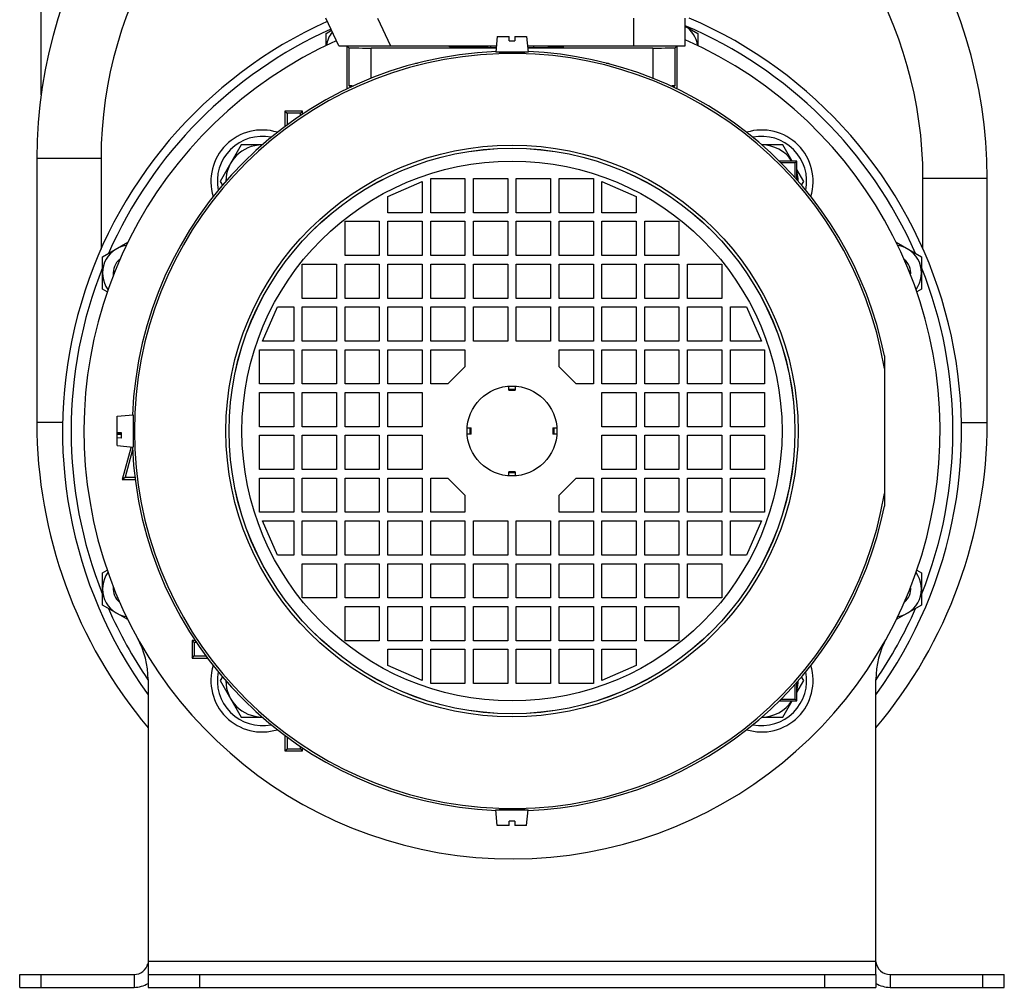
# Model space of a CAD drawing. Units: millimetres. Extents: x -1558 to 801, y -445 to 678.
# Drawn here: x 571 to 801, y -50 to 177 of the extents above; entities that cross this region are included whole.
import ezdxf

# ---------------------------------------------------------------- set-up
doc = ezdxf.new("R2010")
doc.units = ezdxf.units.MM
doc.header["$LTSCALE"] = 19.36
doc.layers.get('0').update_dxf_attribs({"linetype": 'CONTINUOUS'})

msp = doc.modelspace()

# ---------------------------------------------------------------- linework, layer by layer
at = {"color": 7, "linetype": 'CONTINUOUS'}
for p, q in [((575.82, 158.95), (575.82, 250.41)), ((645.33, 170.41), (642.3, 176.91)), ((726.3, 170.41), (726.3, 176.91)), ((726.3, 175.02), (729.25, 173.32)), ((642.39, 173.32), (643.64, 174.04)), ((642.39, 170.49), (642.39, 173.32)), ((682.39, 172.61), (682.07, 168.91)), ((682.39, 172.61), (685.17, 172.61)), ((685.17, 171.61), (685.17, 172.61)), ((686.47, 172.61), (686.47, 171.61)), ((686.47, 172.61), (689.24, 172.61)), ((689.24, 172.61), (689.57, 168.91)), ((729.25, 173.32), (729.25, 170.49)), ((645.33, 170.41), (682.2, 170.41)), ((647.27, 170.41), (647.27, 160.35)), ((647.27, 170.41), (647.72, 169.96)), ((670.82, 170.41), (671.47, 170.22)), ((671.47, 170.41), (671.47, 170.22)), ((671.47, 170.22), (679.72, 170.22)), ((679.72, 170.41), (679.72, 170.22)), ((679.72, 170.22), (680.82, 170.05)), ((680.82, 170.41), (680.82, 170.05)), ((685.17, 171.61), (686.47, 171.61)), ((689.44, 170.41), (726.3, 170.41)), ((697.19, 170.13), (697.95, 170.24)), ((697.95, 170.41), (697.95, 170.24)), ((724.37, 170.41), (723.92, 169.96)), ((724.37, 160.35), (724.37, 170.41)), ((682.15, 169.9), (652.92, 169.9)), ((680.82, 170.05), (682.17, 170.05)), ((689.57, 168.91), (682.07, 168.91)), ((683.32, 168.88), (683.32, 168.91)), ((688.32, 168.88), (688.32, 168.91)), ((689.47, 170.05), (690.82, 170.05)), ((718.72, 169.9), (689.48, 169.9)), ((663.28, 166.26), (663.28, 166.38)), ((663.28, 166.38), (663.78, 166.38)), ((663.28, 166.38), (663.39, 166.28)), ((707.85, 166.38), (708.35, 166.38)), ((708.35, 166.38), (708.25, 166.28)), ((708.35, 166.38), (708.35, 166.26)), ((647.72, 161.14), (648.1, 160.75)), ((723.92, 161.14), (723.53, 160.75)), ((632.77, 155.15), (632.77, 151.56)), ((632.77, 155.15), (633.26, 154.66)), ((636.87, 155.15), (632.77, 155.15)), ((633.26, 154.66), (633.26, 151.93)), ((636.38, 154.66), (633.26, 154.66)), ((636.87, 155.15), (636.38, 154.66)), ((636.38, 154.12), (636.38, 154.66)), ((636.87, 154.44), (636.87, 155.15)), ((622.57, 147.25), (617.67, 138.75)), ((627.43, 147.25), (622.57, 147.25)), ((749.06, 147.25), (744.21, 147.25)), ((751.23, 143.5), (749.06, 147.25)), ((574.82, 144.08), (574.82, 82.41)), ((752.38, 143.5), (748.24, 143.5)), ((751.95, 143.06), (748.68, 143.06)), ((752.38, 143.5), (751.95, 143.06)), ((751.95, 139.6), (751.95, 143.06)), ((752.38, 139.11), (752.38, 143.5)), ((753.97, 138.75), (752.38, 141.5)), ((617.67, 138.75), (618.18, 137.87)), ((656.82, 135.21), (664.82, 138.71)), ((664.82, 138.71), (664.82, 131.41)), ((666.82, 131.41), (666.82, 139.41)), ((666.82, 139.41), (674.82, 139.41)), ((674.82, 139.41), (674.82, 131.41)), ((676.82, 131.41), (676.82, 139.41)), ((676.82, 139.41), (684.82, 139.41)), ((684.82, 139.41), (684.82, 131.41)), ((686.82, 139.41), (694.82, 139.41)), ((686.82, 131.41), (686.82, 139.41)), ((694.82, 139.41), (694.82, 131.41)), ((696.82, 139.41), (704.82, 139.41)), ((696.82, 131.41), (696.82, 139.41)), ((704.82, 139.41), (704.82, 131.41)), ((706.82, 138.71), (714.82, 135.21)), ((706.82, 131.41), (706.82, 138.71)), ((753.46, 137.87), (753.97, 138.75)), ((796.82, 82.41), (796.82, 139.49)), ((656.82, 131.41), (656.82, 135.21)), ((714.82, 135.21), (714.82, 131.41)), ((664.82, 131.41), (656.82, 131.41)), ((674.82, 131.41), (666.82, 131.41)), ((684.82, 131.41), (676.82, 131.41)), ((694.82, 131.41), (686.82, 131.41)), ((704.82, 131.41), (696.82, 131.41)), ((714.82, 131.41), (706.82, 131.41)), ((646.82, 121.41), (646.82, 129.41)), ((646.82, 129.41), (654.82, 129.41)), ((654.82, 129.41), (654.82, 121.41)), ((656.82, 121.41), (656.82, 129.41)), ((656.82, 129.41), (664.82, 129.41)), ((664.82, 129.41), (664.82, 121.41)), ((666.82, 129.41), (674.82, 129.41)), ((666.82, 121.41), (666.82, 129.41)), ((674.82, 129.41), (674.82, 121.41)), ((676.82, 129.41), (684.82, 129.41)), ((676.82, 121.41), (676.82, 129.41)), ((684.82, 129.41), (684.82, 121.41)), ((686.82, 129.41), (694.82, 129.41)), ((686.82, 121.41), (686.82, 129.41)), ((694.82, 129.41), (694.82, 121.41)), ((696.82, 129.41), (704.82, 129.41)), ((696.82, 121.41), (696.82, 129.41)), ((704.82, 129.41), (704.82, 121.41)), ((706.82, 129.41), (714.82, 129.41)), ((706.82, 121.41), (706.82, 129.41)), ((714.82, 129.41), (714.82, 121.41)), ((716.82, 129.41), (724.82, 129.41)), ((716.82, 121.41), (716.82, 129.41)), ((724.82, 129.41), (724.82, 121.41)), ((590.16, 121.1), (596.06, 124.5)), ((775.57, 124.5), (781.47, 121.1)), ((590.16, 113.59), (590.16, 121.1)), ((654.82, 121.41), (646.82, 121.41)), ((664.82, 121.41), (656.82, 121.41)), ((674.82, 121.41), (666.82, 121.41)), ((684.82, 121.41), (676.82, 121.41)), ((694.82, 121.41), (686.82, 121.41)), ((704.82, 121.41), (696.82, 121.41)), ((714.82, 121.41), (706.82, 121.41)), ((724.82, 121.41), (716.82, 121.41)), ((781.47, 121.1), (781.47, 113.59)), ((636.82, 111.41), (636.82, 119.41)), ((636.82, 119.41), (644.82, 119.41)), ((644.82, 119.41), (644.82, 111.41)), ((646.82, 111.41), (646.82, 119.41)), ((646.82, 119.41), (654.82, 119.41)), ((654.82, 119.41), (654.82, 111.41)), ((656.82, 119.41), (664.82, 119.41)), ((656.82, 111.41), (656.82, 119.41)), ((664.82, 119.41), (664.82, 111.41)), ((666.82, 119.41), (674.82, 119.41)), ((666.82, 111.41), (666.82, 119.41)), ((674.82, 119.41), (674.82, 111.41)), ((676.82, 119.41), (684.82, 119.41)), ((676.82, 111.41), (676.82, 119.41)), ((684.82, 119.41), (684.82, 111.41)), ((686.82, 119.41), (694.82, 119.41)), ((686.82, 111.41), (686.82, 119.41)), ((694.82, 119.41), (694.82, 111.41)), ((696.82, 119.41), (704.82, 119.41)), ((696.82, 111.41), (696.82, 119.41)), ((704.82, 119.41), (704.82, 111.41)), ((706.82, 119.41), (714.82, 119.41)), ((706.82, 111.41), (706.82, 119.41)), ((714.82, 119.41), (714.82, 111.41)), ((716.82, 119.41), (724.82, 119.41)), ((716.82, 111.41), (716.82, 119.41)), ((724.82, 119.41), (724.82, 111.41)), ((726.82, 119.41), (734.82, 119.41)), ((726.82, 111.41), (726.82, 119.41)), ((734.82, 119.41), (734.82, 111.41)), ((591.26, 112.96), (590.16, 113.59)), ((781.47, 113.59), (780.37, 112.96)), ((644.82, 111.41), (636.82, 111.41)), ((654.82, 111.41), (646.82, 111.41)), ((664.82, 111.41), (656.82, 111.41)), ((674.82, 111.41), (666.82, 111.41)), ((684.82, 111.41), (676.82, 111.41)), ((694.82, 111.41), (686.82, 111.41)), ((704.82, 111.41), (696.82, 111.41)), ((714.82, 111.41), (706.82, 111.41)), ((724.82, 111.41), (716.82, 111.41)), ((734.82, 111.41), (726.82, 111.41)), ((627.52, 101.41), (631.02, 109.41)), ((631.02, 109.41), (634.82, 109.41)), ((634.82, 109.41), (634.82, 101.41)), ((636.82, 101.41), (636.82, 109.41)), ((636.82, 109.41), (644.82, 109.41)), ((644.82, 109.41), (644.82, 101.41)), ((646.82, 101.41), (646.82, 109.41)), ((646.82, 109.41), (654.82, 109.41)), ((654.82, 109.41), (654.82, 101.41)), ((656.82, 109.41), (664.82, 109.41)), ((656.82, 101.41), (656.82, 109.41)), ((664.82, 109.41), (664.82, 101.41)), ((666.82, 109.41), (674.82, 109.41)), ((666.82, 101.41), (666.82, 109.41)), ((674.82, 109.41), (674.82, 101.41)), ((676.82, 109.41), (684.82, 109.41)), ((676.82, 101.41), (676.82, 109.41)), ((684.82, 109.41), (684.82, 101.41)), ((686.82, 109.41), (694.82, 109.41)), ((686.82, 101.41), (686.82, 109.41)), ((694.82, 109.41), (694.82, 101.41)), ((696.82, 109.41), (704.82, 109.41)), ((696.82, 101.41), (696.82, 109.41)), ((704.82, 109.41), (704.82, 101.41)), ((706.82, 109.41), (714.82, 109.41)), ((706.82, 101.41), (706.82, 109.41)), ((714.82, 109.41), (714.82, 101.41)), ((716.82, 109.41), (724.82, 109.41)), ((716.82, 101.41), (716.82, 109.41)), ((724.82, 109.41), (724.82, 101.41)), ((726.82, 109.41), (734.82, 109.41)), ((726.82, 101.41), (726.82, 109.41)), ((734.82, 109.41), (734.82, 101.41)), ((736.82, 109.41), (740.62, 109.41)), ((736.82, 101.41), (736.82, 109.41)), ((740.62, 109.41), (744.12, 101.41)), ((634.82, 101.41), (627.52, 101.41)), ((644.82, 101.41), (636.82, 101.41)), ((654.82, 101.41), (646.82, 101.41)), ((664.82, 101.41), (656.82, 101.41)), ((674.82, 101.41), (666.82, 101.41)), ((684.82, 101.41), (676.82, 101.41)), ((694.82, 101.41), (686.82, 101.41)), ((704.82, 101.41), (696.82, 101.41)), ((714.82, 101.41), (706.82, 101.41)), ((724.82, 101.41), (716.82, 101.41)), ((734.82, 101.41), (726.82, 101.41)), ((744.12, 101.41), (736.82, 101.41)), ((626.82, 91.41), (626.82, 99.41)), ((626.82, 99.41), (634.82, 99.41)), ((634.82, 99.41), (634.82, 91.41)), ((636.82, 99.41), (644.82, 99.41)), ((636.82, 91.41), (636.82, 99.41)), ((644.82, 99.41), (644.82, 91.41)), ((646.82, 99.41), (654.82, 99.41)), ((646.82, 91.41), (646.82, 99.41)), ((654.82, 99.41), (654.82, 91.41)), ((656.82, 99.41), (664.82, 99.41)), ((656.82, 91.41), (656.82, 99.41)), ((664.82, 99.41), (664.82, 91.41)), ((666.82, 99.41), (674.82, 99.41)), ((666.82, 91.41), (666.82, 99.41)), ((674.82, 99.41), (674.82, 95.41)), ((696.82, 99.41), (704.82, 99.41)), ((696.82, 95.41), (696.82, 99.41)), ((704.82, 99.41), (704.82, 91.41)), ((706.82, 99.41), (714.82, 99.41)), ((706.82, 91.41), (706.82, 99.41)), ((714.82, 99.41), (714.82, 91.41)), ((716.82, 99.41), (724.82, 99.41)), ((716.82, 91.41), (716.82, 99.41)), ((724.82, 99.41), (724.82, 91.41)), ((726.82, 99.41), (734.82, 99.41)), ((726.82, 91.41), (726.82, 99.41)), ((734.82, 99.41), (734.82, 91.41)), ((736.82, 99.41), (744.82, 99.41)), ((736.82, 91.41), (736.82, 99.41)), ((744.82, 99.41), (744.82, 91.41)), ((772.82, 97.95), (772.82, 62.88)), ((674.82, 95.41), (670.82, 91.41)), ((700.82, 91.41), (696.82, 95.41)), ((634.82, 91.41), (626.82, 91.41)), ((644.82, 91.41), (636.82, 91.41)), ((654.82, 91.41), (646.82, 91.41)), ((664.82, 91.41), (656.82, 91.41)), ((670.82, 91.41), (666.82, 91.41)), ((685.07, 89.94), (685.07, 90.89)), ((685.07, 89.94), (686.57, 89.94)), ((686.57, 90.89), (686.57, 89.94)), ((704.82, 91.41), (700.82, 91.41)), ((714.82, 91.41), (706.82, 91.41)), ((724.82, 91.41), (716.82, 91.41)), ((734.82, 91.41), (726.82, 91.41)), ((744.82, 91.41), (736.82, 91.41)), ((626.82, 89.41), (634.82, 89.41)), ((626.82, 81.41), (626.82, 89.41)), ((634.82, 89.41), (634.82, 81.41)), ((636.82, 89.41), (644.82, 89.41)), ((636.82, 81.41), (636.82, 89.41)), ((644.82, 89.41), (644.82, 81.41)), ((646.82, 89.41), (654.82, 89.41)), ((646.82, 81.41), (646.82, 89.41)), ((654.82, 89.41), (654.82, 81.41)), ((656.82, 89.41), (664.82, 89.41)), ((656.82, 81.41), (656.82, 89.41)), ((664.82, 89.41), (664.82, 81.41)), ((706.82, 89.41), (714.82, 89.41)), ((706.82, 81.41), (706.82, 89.41)), ((714.82, 89.41), (714.82, 81.41)), ((716.82, 89.41), (724.82, 89.41)), ((716.82, 81.41), (716.82, 89.41)), ((724.82, 89.41), (724.82, 81.41)), ((726.82, 89.41), (734.82, 89.41)), ((726.82, 81.41), (726.82, 89.41)), ((734.82, 89.41), (734.82, 81.41)), ((736.82, 89.41), (744.82, 89.41)), ((736.82, 81.41), (736.82, 89.41)), ((744.82, 89.41), (744.82, 81.41)), ((593.62, 83.84), (597.32, 84.16)), ((593.62, 76.99), (593.62, 83.84)), ((597.32, 84.16), (597.32, 76.66)), ((597.36, 82.91), (597.32, 82.91)), ((634.82, 81.41), (626.82, 81.41)), ((644.82, 81.41), (636.82, 81.41)), ((654.82, 81.41), (646.82, 81.41)), ((664.82, 81.41), (656.82, 81.41)), ((675.34, 81.16), (676.29, 81.16)), ((676.29, 79.66), (676.29, 81.16)), ((695.35, 81.16), (696.29, 81.16)), ((695.35, 81.16), (695.35, 79.66)), ((714.82, 81.41), (706.82, 81.41)), ((724.82, 81.41), (716.82, 81.41)), ((734.82, 81.41), (726.82, 81.41)), ((744.82, 81.41), (736.82, 81.41)), ((593.62, 80.02), (594.62, 79.99)), ((594.62, 79.95), (593.62, 79.95)), ((593.62, 79.64), (594.62, 79.64)), ((594.62, 78.76), (593.62, 78.78)), ((594.29, 79.64), (594.62, 79.9)), ((594.62, 78.76), (594.62, 79.99)), ((626.82, 79.41), (634.82, 79.41)), ((626.82, 71.41), (626.82, 79.41)), ((634.82, 79.41), (634.82, 71.41)), ((636.82, 79.41), (644.82, 79.41)), ((636.82, 71.41), (636.82, 79.41)), ((644.82, 79.41), (644.82, 71.41)), ((646.82, 79.41), (654.82, 79.41)), ((646.82, 71.41), (646.82, 79.41)), ((654.82, 79.41), (654.82, 71.41)), ((656.82, 79.41), (664.82, 79.41)), ((656.82, 71.41), (656.82, 79.41)), ((664.82, 79.41), (664.82, 71.41)), ((676.29, 79.66), (675.34, 79.66)), ((696.29, 79.66), (695.35, 79.66)), ((706.82, 79.41), (714.82, 79.41)), ((706.82, 71.41), (706.82, 79.41)), ((714.82, 79.41), (714.82, 71.41)), ((716.82, 79.41), (724.82, 79.41)), ((716.82, 71.41), (716.82, 79.41)), ((724.82, 79.41), (724.82, 71.41)), ((726.82, 79.41), (734.82, 79.41)), ((726.82, 71.41), (726.82, 79.41)), ((734.82, 79.41), (734.82, 71.41)), ((736.82, 79.41), (744.82, 79.41)), ((736.82, 71.41), (736.82, 79.41)), ((744.82, 79.41), (744.82, 71.41)), ((593.62, 76.99), (597.32, 76.66)), ((596.83, 76.71), (594.78, 69.09)), ((597.18, 76), (595.47, 69.61)), ((597.36, 77.91), (597.32, 77.91)), ((634.82, 71.41), (626.82, 71.41)), ((644.82, 71.41), (636.82, 71.41)), ((654.82, 71.41), (646.82, 71.41)), ((664.82, 71.41), (656.82, 71.41)), ((714.82, 71.41), (706.82, 71.41)), ((724.82, 71.41), (716.82, 71.41)), ((734.82, 71.41), (726.82, 71.41)), ((744.82, 71.41), (736.82, 71.41)), ((594.78, 69.09), (595.47, 69.61)), ((594.78, 69.09), (597.79, 69.09)), ((595.47, 69.61), (597.73, 69.61)), ((626.82, 69.41), (634.82, 69.41)), ((626.82, 61.41), (626.82, 69.41)), ((634.82, 69.41), (634.82, 61.41)), ((636.82, 69.41), (644.82, 69.41)), ((636.82, 61.41), (636.82, 69.41)), ((644.82, 69.41), (644.82, 61.41)), ((646.82, 69.41), (654.82, 69.41)), ((646.82, 61.41), (646.82, 69.41)), ((654.82, 69.41), (654.82, 61.41)), ((656.82, 69.41), (664.82, 69.41)), ((656.82, 61.41), (656.82, 69.41)), ((664.82, 69.41), (664.82, 61.41)), ((666.82, 69.41), (670.82, 69.41)), ((666.82, 61.41), (666.82, 69.41)), ((670.82, 69.41), (674.82, 65.41)), ((686.57, 70.89), (685.07, 70.89)), ((685.07, 69.94), (685.07, 70.89)), ((686.57, 70.89), (686.57, 69.94)), ((696.82, 65.41), (700.82, 69.41)), ((700.82, 69.41), (704.82, 69.41)), ((704.82, 69.41), (704.82, 61.41)), ((706.82, 69.41), (714.82, 69.41)), ((706.82, 61.41), (706.82, 69.41)), ((714.82, 69.41), (714.82, 61.41)), ((716.82, 69.41), (724.82, 69.41)), ((716.82, 61.41), (716.82, 69.41)), ((724.82, 69.41), (724.82, 61.41)), ((726.82, 69.41), (734.82, 69.41)), ((726.82, 61.41), (726.82, 69.41)), ((734.82, 69.41), (734.82, 61.41)), ((736.82, 69.41), (744.82, 69.41)), ((736.82, 61.41), (736.82, 69.41)), ((744.82, 69.41), (744.82, 61.41)), ((674.82, 65.41), (674.82, 61.41)), ((696.82, 61.41), (696.82, 65.41)), ((634.82, 61.41), (626.82, 61.41)), ((644.82, 61.41), (636.82, 61.41)), ((654.82, 61.41), (646.82, 61.41)), ((664.82, 61.41), (656.82, 61.41)), ((674.82, 61.41), (666.82, 61.41)), ((704.82, 61.41), (696.82, 61.41)), ((714.82, 61.41), (706.82, 61.41)), ((724.82, 61.41), (716.82, 61.41)), ((734.82, 61.41), (726.82, 61.41)), ((744.82, 61.41), (736.82, 61.41)), ((627.52, 59.41), (634.82, 59.41)), ((631.02, 51.41), (627.52, 59.41)), ((634.82, 59.41), (634.82, 51.41)), ((636.82, 59.41), (644.82, 59.41)), ((636.82, 51.41), (636.82, 59.41)), ((644.82, 59.41), (644.82, 51.41)), ((646.82, 59.41), (654.82, 59.41)), ((646.82, 51.41), (646.82, 59.41)), ((654.82, 59.41), (654.82, 51.41)), ((656.82, 59.41), (664.82, 59.41)), ((656.82, 51.41), (656.82, 59.41)), ((664.82, 59.41), (664.82, 51.41)), ((666.82, 59.41), (674.82, 59.41)), ((666.82, 51.41), (666.82, 59.41)), ((674.82, 59.41), (674.82, 51.41)), ((676.82, 59.41), (684.82, 59.41)), ((676.82, 51.41), (676.82, 59.41)), ((684.82, 59.41), (684.82, 51.41)), ((686.82, 59.41), (694.82, 59.41)), ((686.82, 51.41), (686.82, 59.41)), ((694.82, 59.41), (694.82, 51.41)), ((696.82, 59.41), (704.82, 59.41)), ((696.82, 51.41), (696.82, 59.41)), ((704.82, 59.41), (704.82, 51.41)), ((706.82, 59.41), (714.82, 59.41)), ((706.82, 51.41), (706.82, 59.41)), ((714.82, 59.41), (714.82, 51.41)), ((716.82, 59.41), (724.82, 59.41)), ((716.82, 51.41), (716.82, 59.41)), ((724.82, 59.41), (724.82, 51.41)), ((726.82, 59.41), (734.82, 59.41)), ((726.82, 51.41), (726.82, 59.41)), ((734.82, 59.41), (734.82, 51.41)), ((736.82, 59.41), (744.12, 59.41)), ((736.82, 51.41), (736.82, 59.41)), ((744.12, 59.41), (740.62, 51.41)), ((634.82, 51.41), (631.02, 51.41)), ((644.82, 51.41), (636.82, 51.41)), ((654.82, 51.41), (646.82, 51.41)), ((664.82, 51.41), (656.82, 51.41)), ((674.82, 51.41), (666.82, 51.41)), ((684.82, 51.41), (676.82, 51.41)), ((694.82, 51.41), (686.82, 51.41)), ((704.82, 51.41), (696.82, 51.41)), ((714.82, 51.41), (706.82, 51.41)), ((724.82, 51.41), (716.82, 51.41)), ((734.82, 51.41), (726.82, 51.41)), ((740.62, 51.41), (736.82, 51.41)), ((636.82, 49.41), (644.82, 49.41)), ((636.82, 41.41), (636.82, 49.41)), ((644.82, 49.41), (644.82, 41.41)), ((646.82, 49.41), (654.82, 49.41)), ((646.82, 41.41), (646.82, 49.41)), ((654.82, 49.41), (654.82, 41.41)), ((656.82, 49.41), (664.82, 49.41)), ((656.82, 41.41), (656.82, 49.41)), ((664.82, 49.41), (664.82, 41.41)), ((666.82, 49.41), (674.82, 49.41)), ((666.82, 41.41), (666.82, 49.41)), ((674.82, 49.41), (674.82, 41.41)), ((676.82, 49.41), (684.82, 49.41)), ((676.82, 41.41), (676.82, 49.41)), ((684.82, 49.41), (684.82, 41.41)), ((686.82, 49.41), (694.82, 49.41)), ((686.82, 41.41), (686.82, 49.41)), ((694.82, 49.41), (694.82, 41.41)), ((696.82, 49.41), (704.82, 49.41)), ((696.82, 41.41), (696.82, 49.41)), ((704.82, 49.41), (704.82, 41.41)), ((706.82, 49.41), (714.82, 49.41)), ((706.82, 41.41), (706.82, 49.41)), ((714.82, 49.41), (714.82, 41.41)), ((716.82, 49.41), (724.82, 49.41)), ((716.82, 41.41), (716.82, 49.41)), ((724.82, 49.41), (724.82, 41.41)), ((726.82, 49.41), (734.82, 49.41)), ((726.82, 41.41), (726.82, 49.41)), ((734.82, 49.41), (734.82, 41.41)), ((590.16, 47.24), (591.26, 47.87)), ((590.16, 39.73), (590.16, 47.24)), ((780.37, 47.87), (781.47, 47.24)), ((781.47, 47.24), (781.47, 39.73)), ((644.82, 41.41), (636.82, 41.41)), ((654.82, 41.41), (646.82, 41.41)), ((664.82, 41.41), (656.82, 41.41)), ((674.82, 41.41), (666.82, 41.41)), ((684.82, 41.41), (676.82, 41.41)), ((694.82, 41.41), (686.82, 41.41)), ((704.82, 41.41), (696.82, 41.41)), ((714.82, 41.41), (706.82, 41.41)), ((724.82, 41.41), (716.82, 41.41)), ((734.82, 41.41), (726.82, 41.41)), ((596.06, 36.33), (590.16, 39.73)), ((646.82, 39.41), (654.82, 39.41)), ((646.82, 31.41), (646.82, 39.41)), ((654.82, 39.41), (654.82, 31.41)), ((656.82, 39.41), (664.82, 39.41)), ((656.82, 31.41), (656.82, 39.41)), ((664.82, 39.41), (664.82, 31.41)), ((666.82, 39.41), (674.82, 39.41)), ((666.82, 31.41), (666.82, 39.41)), ((674.82, 39.41), (674.82, 31.41)), ((676.82, 39.41), (684.82, 39.41)), ((676.82, 31.41), (676.82, 39.41)), ((684.82, 39.41), (684.82, 31.41)), ((686.82, 39.41), (694.82, 39.41)), ((686.82, 31.41), (686.82, 39.41)), ((694.82, 39.41), (694.82, 31.41)), ((696.82, 39.41), (704.82, 39.41)), ((696.82, 31.41), (696.82, 39.41)), ((704.82, 39.41), (704.82, 31.41)), ((706.82, 39.41), (714.82, 39.41)), ((706.82, 31.41), (706.82, 39.41)), ((714.82, 39.41), (714.82, 31.41)), ((716.82, 39.41), (724.82, 39.41)), ((716.82, 31.41), (716.82, 39.41)), ((724.82, 39.41), (724.82, 31.41)), ((781.47, 39.73), (775.57, 36.33)), ((611.08, 31.46), (611.58, 30.97)), ((611.79, 31.46), (611.08, 31.46)), ((611.08, 31.46), (611.08, 27.36)), ((612.11, 30.97), (611.58, 30.97)), ((611.58, 30.97), (611.58, 27.86)), ((654.82, 31.41), (646.82, 31.41)), ((664.82, 31.41), (656.82, 31.41)), ((674.82, 31.41), (666.82, 31.41)), ((684.82, 31.41), (676.82, 31.41)), ((694.82, 31.41), (686.82, 31.41)), ((704.82, 31.41), (696.82, 31.41)), ((714.82, 31.41), (706.82, 31.41)), ((724.82, 31.41), (716.82, 31.41)), ((611.08, 27.36), (611.58, 27.86)), ((611.58, 27.86), (614.31, 27.86)), ((656.82, 29.41), (664.82, 29.41)), ((656.82, 25.61), (656.82, 29.41)), ((664.82, 29.41), (664.82, 22.11)), ((666.82, 29.41), (674.82, 29.41)), ((666.82, 21.41), (666.82, 29.41)), ((674.82, 29.41), (674.82, 21.41)), ((676.82, 29.41), (684.82, 29.41)), ((676.82, 21.41), (676.82, 29.41)), ((684.82, 29.41), (684.82, 21.41)), ((686.82, 29.41), (694.82, 29.41)), ((686.82, 21.41), (686.82, 29.41)), ((694.82, 29.41), (694.82, 21.41)), ((696.82, 29.41), (704.82, 29.41)), ((696.82, 21.41), (696.82, 29.41)), ((704.82, 29.41), (704.82, 21.41)), ((706.82, 29.41), (714.82, 29.41)), ((706.82, 22.11), (706.82, 29.41)), ((714.82, 29.41), (714.82, 25.61)), ((611.08, 27.36), (614.67, 27.36)), ((664.82, 22.11), (656.82, 25.61)), ((714.82, 25.61), (706.82, 22.11)), ((618.18, 22.96), (617.67, 22.08)), ((617.67, 22.08), (622.57, 13.58)), ((674.82, 21.41), (666.82, 21.41)), ((684.82, 21.41), (676.82, 21.41)), ((694.82, 21.41), (686.82, 21.41)), ((704.82, 21.41), (696.82, 21.41)), ((751.95, 17.77), (751.95, 21.23)), ((752.38, 19.33), (753.97, 22.08)), ((752.38, 17.33), (752.38, 21.72)), ((753.97, 22.08), (753.46, 22.96)), ((748.24, 17.33), (752.38, 17.33)), ((748.68, 17.77), (751.95, 17.77)), ((749.06, 13.58), (751.23, 17.33)), ((752.38, 17.33), (751.95, 17.77)), ((622.57, 13.58), (627.43, 13.58)), ((744.21, 13.58), (749.06, 13.58)), ((632.77, 9.27), (632.77, 5.68)), ((633.26, 8.9), (633.26, 6.17)), ((632.77, 5.68), (633.26, 6.17)), ((632.77, 5.68), (636.87, 5.68)), ((633.26, 6.17), (636.38, 6.17)), ((636.38, 6.17), (636.38, 6.71)), ((636.87, 5.68), (636.38, 6.17)), ((636.87, 5.68), (636.87, 6.39)), ((682.07, -8.09), (689.57, -8.09)), ((682.39, -11.79), (682.07, -8.09)), ((683.32, -8.05), (683.32, -8.09)), ((688.32, -8.05), (688.32, -8.09)), ((689.24, -11.79), (689.57, -8.09)), ((686.47, -10.79), (685.17, -10.79)), ((685.17, -11.79), (685.17, -10.79)), ((686.47, -10.79), (686.47, -11.79)), ((685.17, -11.79), (682.39, -11.79)), ((689.24, -11.79), (686.47, -11.79)), ((570.82, -49.59), (570.82, -46.59)), ((600.82, -46.59), (600.82, -49.59)), ((770.82, -46.59), (770.82, -49.59)), ((800.82, -49.59), (800.82, -46.59)), ((570.82, -49.59), (597.52, -49.59)), ((600.82, -49.59), (770.82, -49.59)), ((774.12, -49.59), (800.82, -49.59))]:
    msp.add_line(p, q, dxfattribs=at)
at = {"color": 9, "linetype": 'CONTINUOUS'}
for p, q in [((654.4, 176.91), (657.43, 170.41)), ((714.2, 176.91), (714.2, 170.41)), ((690.82, 170.41), (690.82, 170.05)), ((697.19, 170.13), (697.19, 170.41)), ((647.72, 169.96), (647.72, 161.14)), ((652.92, 162.84), (652.92, 169.9)), ((718.72, 169.9), (718.72, 162.84)), ((723.92, 161.14), (723.92, 169.96)), ((589.82, 144.08), (574.82, 144.08)), ((589.82, 144.08), (589.82, 122.94)), ((781.82, 139.49), (796.82, 139.49)), ((781.82, 122.94), (781.82, 139.49)), ((685.07, 90.21), (686.57, 90.21)), ((580.84, 82.41), (574.82, 82.41)), ((676.02, 79.66), (676.02, 81.16)), ((695.61, 81.16), (695.61, 79.66)), ((790.79, 82.41), (796.82, 82.41)), ((686.57, 70.62), (685.07, 70.62)), ((770.82, -43.59), (600.82, -43.59)), ((575.82, -49.59), (575.82, -46.59)), ((597.52, -46.59), (597.52, -49.59)), ((612.82, -46.59), (612.82, -49.59)), ((758.82, -46.59), (758.82, -49.59)), ((774.12, -46.59), (774.12, -49.59)), ((795.82, -49.59), (795.82, -46.59))]:
    msp.add_line(p, q, dxfattribs=at)
at = {"color": 3, "linetype": 'CONTINUOUS'}
for p, q in [((600.82, 22.32), (600.82, -46.59)), ((770.82, -46.59), (770.82, 22.32)), ((570.82, -46.59), (597.52, -46.59)), ((600.82, -46.59), (770.82, -46.59)), ((774.12, -46.59), (800.82, -46.59))]:
    msp.add_line(p, q, dxfattribs=at)
at = {"color": 9, "linetype": 'CONTINUOUS'}
for radius in [66.82, 66.09, 66.08, 63.08]:
    msp.add_circle((685.82, 80.41), radius, dxfattribs=at)
at = {"color": 7, "linetype": 'CONTINUOUS'}
msp.add_circle((685.82, 80.41), 10.5, dxfattribs=at)
for centre, radius, start, end in [((685.82, 144.08), 111, 112.2495, 180), ((685.82, 139.49), 111, 0, 67.668), ((685.82, 80.41), 105, 114.2687, 215.9497), ((722.75, 169.57), 6.5, 8.464, 56.8793), ((685.82, 80.41), 105, 324.0503, 66.7986), ((648.89, 169.57), 6.5, 141.1977, 171.536), ((685.82, 80.41), 100, 114.2321, 66.1212), ((685.82, 80.41), 88.75, 92.412, 177.588), ((685.82, 80.41), 88.75, 11.397, 87.588), ((627.48, 138.75), 12, 72.8912, 197.109), ((744.15, 138.75), 12, 342.8923, 107.1065), ((627.48, 138.75), 10.5, 78.6495, 191.3438), ((627.48, 138.75), 8.5, 90.3661, 179.6302), ((744.15, 138.75), 10.5, 348.656, 101.3501), ((744.15, 138.75), 8.5, 33.9842, 89.633), ((744.15, 138.75), 8.5, 0.3712, 14.4566), ((596.66, 117.34), 6.5, 98.4708, 216.5329), ((774.97, 117.34), 6.5, 323.4671, 81.5292), ((596.66, 117.34), 4, 128.1052, 186.8473), ((774.97, 117.34), 4, 353.1527, 51.8948), ((685.82, 82.41), 111, 180, 220.0207), ((685.82, 82.41), 111, 319.978, 360), ((685.82, 80.41), 88.75, 182.412, 267.588), ((685.82, 80.41), 88.75, 272.412, 348.603), ((596.66, 43.49), 6.5, 143.4671, 261.5292), ((774.97, 43.49), 6.5, 278.4708, 36.5329), ((596.66, 43.49), 4, 173.1527, 231.8948), ((774.97, 43.49), 4, 308.1052, 6.8473), ((627.48, 22.08), 12, 162.891, 287.1088), ((744.15, 22.08), 12, 252.8928, 17.1079), ((627.48, 22.08), 10.5, 168.6562, 281.3505), ((744.15, 22.08), 10.5, 258.6499, 11.344), ((627.48, 22.08), 8.5, 180.3698, 269.6339), ((744.15, 22.08), 8.5, 345.5434, 359.6288), ((744.15, 22.08), 8.5, 270.367, 326.0158), ((597.52, -43.29), 6.3, 270, 301.6102), ((774.12, -43.29), 6.3, 238.3898, 270)]:
    msp.add_arc(centre, radius, start, end, dxfattribs=at)
at = {"color": 9, "linetype": 'CONTINUOUS'}
for centre, radius, start, end in [((685.82, 144.08), 96, 115.7845, 180), ((685.82, 139.49), 96, 0, 62.903), ((685.82, 80.41), 103, 23.7488, 66.8563), ((685.82, 80.41), 103, 114.2545, 156.2512), ((685.82, 80.41), 88.22, 9.5326, 350.4674), ((685.82, 80.41), 103, 158.2426, 201.7574), ((685.82, 80.41), 103, 338.2426, 21.7574), ((685.82, 80.41), 103, 203.7488, 214.3511), ((685.82, 80.41), 103, 325.6489, 336.2512)]:
    msp.add_arc(centre, radius, start, end, dxfattribs=at)
at = {"color": 3, "linetype": 'CONTINUOUS'}
for centre, radius, start, end in [((580.82, 22.32), 20, 0, 28.955), ((790.82, 22.32), 20, 151.045, 180), ((774.12, -43.29), 3.3, 186.1201, 270), ((597.52, -43.29), 3.3, 270, 347.8947)]:
    msp.add_arc(centre, radius, start, end, dxfattribs=at)
at = {"color": 7, "linetype": 'CONTINUOUS'}
for centre, major_axis, start_param, end_param in [((652.92, 169.97), (5.2, 0), -3.128503, -1.570796), ((690.82, 170.14), (6.4, 0), -1.570796, -0.087266), ((718.72, 169.97), (5.2, 0), -1.570796, -0.01309), ((652.92, 161.14), (5.2, 0), -3.128503, -2.471469), ((718.72, 161.14), (5.2, 0), -0.67017, -0.01309)]:
    msp.add_ellipse(centre, major_axis=major_axis, ratio=0.013091, start_param=start_param, end_param=end_param, dxfattribs=at)
for points, knots in [([(682.84, 168.91), (682.84, 168.91), (682.83, 168.91), (682.82, 168.91), (682.82, 168.91), (682.82, 168.91), (682.82, 168.91), (682.82, 168.9)], [0, 0, 0, 0, 0.400181, 0.694746, 0.80373, 0.888732, 1, 1, 1, 1]), ([(682.82, 168.9), (682.82, 168.9), (682.82, 168.9), (682.82, 168.9), (682.83, 168.9), (682.83, 168.9), (682.84, 168.9), (682.85, 168.89), (682.88, 168.89), (682.91, 168.89), (682.95, 168.89), (683, 168.88), (683.05, 168.88), (683.11, 168.88), (683.2, 168.88), (683.33, 168.88), (683.51, 168.87), (683.7, 168.87), (683.92, 168.87), (684.16, 168.87), (684.41, 168.87), (684.67, 168.88), (684.95, 168.88), (685.33, 168.88), (685.82, 168.88), (686.3, 168.88), (686.69, 168.88), (686.96, 168.88), (687.23, 168.87), (687.48, 168.87), (687.71, 168.87), (687.93, 168.87), (688.13, 168.87), (688.3, 168.88), (688.43, 168.88), (688.53, 168.88), (688.59, 168.88), (688.64, 168.88), (688.69, 168.89), (688.73, 168.89), (688.76, 168.89), (688.78, 168.89), (688.79, 168.9), (688.8, 168.9), (688.81, 168.9), (688.81, 168.9), (688.82, 168.9), (688.82, 168.9), (688.82, 168.9)], [0, 0, 0, 0, 0.00035, 0.000895, 0.001702, 0.002791, 0.004169, 0.005839, 0.010058, 0.015446, 0.021996, 0.029693, 0.03852, 0.048457, 0.059481, 0.084682, 0.113882, 0.146799, 0.183119, 0.222491, 0.264535, 0.308848, 0.355001, 0.402551, 0.5, 0.597449, 0.644999, 0.691152, 0.735465, 0.777509, 0.816881, 0.853201, 0.886118, 0.915318, 0.940519, 0.951543, 0.96148, 0.970307, 0.978004, 0.984554, 0.989942, 0.994161, 0.995831, 0.997209, 0.998298, 0.999105, 0.99965, 1, 1, 1, 1]), ([(688.82, 168.9), (688.82, 168.91), (688.82, 168.91), (688.81, 168.91), (688.81, 168.91), (688.8, 168.91), (688.8, 168.91), (688.8, 168.91)], [0, 0, 0, 0, 0.111268, 0.19627, 0.305254, 0.599819, 1, 1, 1, 1]), ([(597.32, 83.39), (597.32, 83.4), (597.32, 83.4), (597.32, 83.41), (597.32, 83.41), (597.33, 83.41), (597.33, 83.41), (597.33, 83.41)], [0, 0, 0, 0, 0.400181, 0.694746, 0.80373, 0.888732, 1, 1, 1, 1]), ([(597.33, 83.41), (597.33, 83.41), (597.33, 83.41), (597.33, 83.41), (597.33, 83.41), (597.34, 83.4), (597.34, 83.39), (597.34, 83.38), (597.34, 83.35), (597.34, 83.32), (597.35, 83.28), (597.35, 83.24), (597.35, 83.18), (597.35, 83.12), (597.35, 83.03), (597.36, 82.9), (597.36, 82.73), (597.36, 82.53), (597.36, 82.31), (597.36, 82.08), (597.36, 81.82), (597.36, 81.56), (597.36, 81.28), (597.36, 80.9), (597.36, 80.41), (597.36, 79.93), (597.36, 79.55), (597.36, 79.27), (597.36, 79), (597.36, 78.75), (597.36, 78.52), (597.36, 78.3), (597.36, 78.1), (597.36, 77.93), (597.35, 77.8), (597.35, 77.7), (597.35, 77.65), (597.35, 77.59), (597.35, 77.55), (597.34, 77.51), (597.34, 77.47), (597.34, 77.45), (597.34, 77.44), (597.34, 77.43), (597.33, 77.42), (597.33, 77.42), (597.33, 77.42), (597.33, 77.41), (597.33, 77.41)], [0, 0, 0, 0, 0.00035, 0.000895, 0.001702, 0.002791, 0.004169, 0.005839, 0.010058, 0.015446, 0.021996, 0.029693, 0.03852, 0.048458, 0.059482, 0.084682, 0.113882, 0.1468, 0.183119, 0.222491, 0.264535, 0.308848, 0.355001, 0.402551, 0.5, 0.597449, 0.644999, 0.691152, 0.735465, 0.777509, 0.816881, 0.853201, 0.886118, 0.915318, 0.940519, 0.951543, 0.96148, 0.970307, 0.978004, 0.984554, 0.989942, 0.994161, 0.995831, 0.997209, 0.998298, 0.999105, 0.99965, 1, 1, 1, 1]), ([(597.33, 77.41), (597.33, 77.41), (597.33, 77.42), (597.32, 77.42), (597.32, 77.42), (597.32, 77.43), (597.32, 77.43), (597.32, 77.44)], [0, 0, 0, 0, 0.111268, 0.19627, 0.305254, 0.599819, 1, 1, 1, 1]), ([(688.82, -8.07), (688.82, -8.07), (688.82, -8.07), (688.81, -8.07), (688.81, -8.07), (688.8, -8.07), (688.79, -8.07), (688.78, -8.06), (688.76, -8.06), (688.73, -8.06), (688.69, -8.06), (688.64, -8.05), (688.59, -8.05), (688.53, -8.05), (688.43, -8.05), (688.3, -8.05), (688.13, -8.05), (687.93, -8.04), (687.71, -8.04), (687.48, -8.04), (687.23, -8.05), (686.96, -8.05), (686.69, -8.05), (686.3, -8.05), (685.82, -8.05), (685.33, -8.05), (684.95, -8.05), (684.67, -8.05), (684.41, -8.05), (684.16, -8.04), (683.92, -8.04), (683.7, -8.04), (683.51, -8.05), (683.33, -8.05), (683.2, -8.05), (683.11, -8.05), (683.05, -8.05), (683, -8.05), (682.95, -8.06), (682.91, -8.06), (682.88, -8.06), (682.85, -8.06), (682.84, -8.07), (682.83, -8.07), (682.83, -8.07), (682.82, -8.07), (682.82, -8.07), (682.82, -8.07), (682.82, -8.07)], [0, 0, 0, 0, 0.00035, 0.000895, 0.001702, 0.002791, 0.004169, 0.005839, 0.010058, 0.015446, 0.021996, 0.029693, 0.03852, 0.048457, 0.059481, 0.084682, 0.113882, 0.146799, 0.183119, 0.222491, 0.264535, 0.308848, 0.355001, 0.402551, 0.5, 0.597449, 0.644999, 0.691152, 0.735465, 0.777509, 0.816881, 0.853201, 0.886118, 0.915318, 0.940519, 0.951543, 0.96148, 0.970307, 0.978004, 0.984554, 0.989942, 0.994161, 0.995831, 0.997209, 0.998298, 0.999105, 0.99965, 1, 1, 1, 1]), ([(682.82, -8.07), (682.82, -8.08), (682.82, -8.08), (682.82, -8.08), (682.82, -8.08), (682.83, -8.08), (682.84, -8.08), (682.84, -8.09)], [0, 0, 0, 0, 0.111268, 0.19627, 0.305254, 0.599819, 1, 1, 1, 1]), ([(688.8, -8.09), (688.8, -8.08), (688.8, -8.08), (688.81, -8.08), (688.81, -8.08), (688.82, -8.08), (688.82, -8.08), (688.82, -8.07)], [0, 0, 0, 0, 0.400181, 0.694746, 0.80373, 0.888732, 1, 1, 1, 1])]:
    msp.add_open_spline(points, degree=3, knots=knots, dxfattribs=at)

doc.saveas('drawing.dxf')
